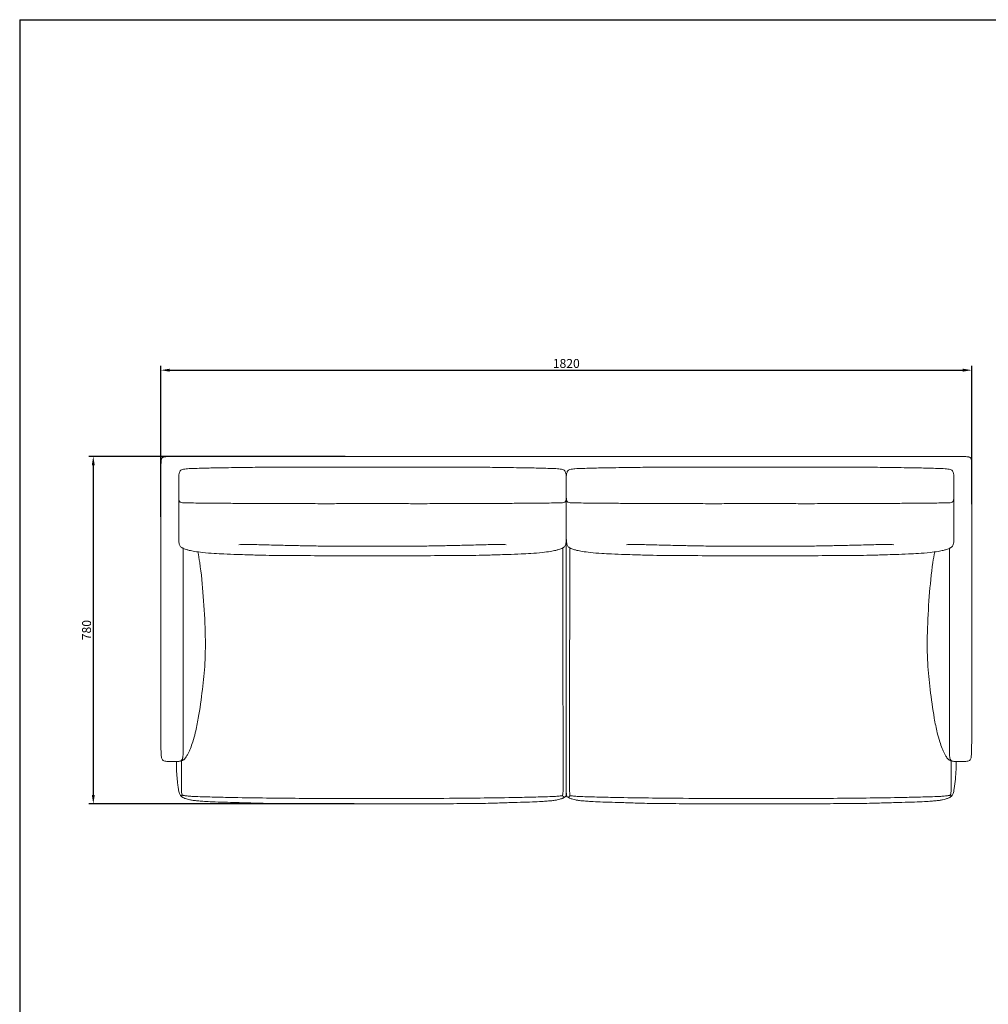
# Model space of a CAD drawing. Units: millimetres. Extents: x 17553 to 21283, y -6476 to -1855.
# Drawn here: x 17553 to 19727, y -4065 to -1855 of the extents above; entities that cross this region are included whole.
import ezdxf

# ---------------------------------------------------------------- set-up
doc = ezdxf.new("R2010")
doc.units = ezdxf.units.MM
doc.header["$MEASUREMENT"] = 0
doc.layers.add('___', color=7, linetype='Continuous', true_color=0x000000)
doc.styles.add('__', font='txt')
doc.dimstyles.new('___', dxfattribs={"dimscale": 20, "dimtxt": 1, "dimasz": 1, "dimexe": 0.5, "dimexo": 0.5, "dimgap": 0.25, "dimtad": 1, "dimtoh": 1, "dimdec": 0, "dimzin": 1, "dimdsep": 46, "dimtxsty": '__', "dimcen": 0.5, "dimadec": 0, "dimazin": 0, "dimtfac": 1, "dimtdec": 4, "dimtix": 1, "dimtmove": 1, "dimatfit": 3, "dimfxl": 1, "dimtolj": 1, "dimtzin": 1, "dimarcsym": 0})

# ---------------------------------------------------------------- blocks, each defined once
blk = doc.blocks.new('1111')
for q in [(6507.3, -5851.5), (8779.6, -3036.6)]:
    blk.add_line((6507.3, -3036.6), q)
blk = doc.blocks.new('*D68')
at = {"layer": '___', "color": 0, "lineweight": -2, "transparency": 16777216}
for p, q in [((17870, -2970.6), (17870, -2631.5)), ((17890, -2641.5), (19670, -2641.5)), ((19690, -2942.3), (19690, -2631.5))]:
    blk.add_line(p, q, dxfattribs=at)
at = {"layer": '___', "color": 0, "transparency": 16777216}
for points in [[(17890, -2638.1), (17890, -2644.8), (17870, -2641.5)], [(19670, -2638.1), (19670, -2644.8), (19690, -2641.5)]]:
    blk.add_solid(points, dxfattribs=at)
at = {"layer": 'Defpoints', "color": 0, "transparency": 16777216}
for p in [(19690, -2641.5), (19690, -2952.3), (17870, -2980.6)]:
    blk.add_point(p, dxfattribs=at)
at = {"layer": '___', "color": 0, "transparency": 16777216, "insert": (18780, -2626.4), "char_height": 20, "attachment_point": 5, "style": '__'}
blk.add_mtext('\\A1;1820', dxfattribs=at)
blk = doc.blocks.new('*D73')
at = {"layer": '___', "color": 0, "lineweight": -2, "transparency": 16777216}
for p, q in [((18283.9, -2835), (17708.2, -2835)), ((17718.2, -2855), (17718.2, -3595)), ((18303.7, -3615), (17708.2, -3615))]:
    blk.add_line(p, q, dxfattribs=at)
at = {"layer": '___', "color": 0, "transparency": 16777216}
for points in [[(17714.9, -2855), (17721.6, -2855), (17718.2, -2835)], [(17714.9, -3595), (17721.6, -3595), (17718.2, -3615)]]:
    blk.add_solid(points, dxfattribs=at)
at = {"layer": 'Defpoints', "color": 0, "transparency": 16777216}
for p in [(18293.9, -2835), (17718.2, -3615), (18313.7, -3615)]:
    blk.add_point(p, dxfattribs=at)
at = {"layer": '___', "color": 0, "transparency": 16777216, "insert": (17703.1, -3225), "char_height": 20, "attachment_point": 5, "rotation": 90, "style": '__'}
blk.add_mtext('\\A1;780', dxfattribs=at)

msp = doc.modelspace()

# ---------------------------------------------------------------- linework, layer by layer
at = {"lineweight": 9}
msp.add_lwpolyline([(18780, -2879.3), (18780, -3588.2)], dxfattribs=at)
msp.add_lwpolyline([(18780, -2879.3), (18780, -3588.2)], dxfattribs=at)
for points, knots in [([(18780, -2835), (18779.8, -2835), (18779.6, -2835), (18779.4, -2835), (18736.3, -2835), (18693.1, -2835), (18650, -2835), (18650, -2835), (18650, -2835), (18650, -2835), (18443.3, -2835), (18181.7, -2835), (17920, -2835), (17913, -2835), (17905.2, -2835), (17896.3, -2835.1), (17893, -2835.1), (17889.2, -2835.2), (17885.2, -2835.4), (17881.6, -2835.6), (17878.9, -2835.9), (17877, -2836.2), (17875.4, -2836.5), (17873.8, -2837.1), (17872.6, -2838.1), (17871.7, -2839.2), (17871.2, -2840.5), (17870.8, -2842.5), (17870.5, -2845.1), (17870.3, -2848.6), (17870.2, -2852.7), (17870.1, -2856.5), (17870.1, -2861.9), (17870, -2869.3), (17870, -2877.7), (17870, -2883.1), (17870, -2885), (17870, -3081.8), (17870, -3278.7), (17870, -3474.5), (17870, -3480.1), (17870.1, -3488.9), (17870.3, -3499), (17870.6, -3505.1), (17871, -3509.2), (17871.6, -3513.3), (17873.3, -3516.7), (17876.7, -3518.9), (17881.1, -3519.5), (17885.7, -3519.8), (17889.7, -3520), (17893.9, -3520), (17898.2, -3520), (17903.3, -3520), (17907.6, -3519.8), (17911.8, -3519.5), (17915, -3519), (17917.5, -3517.9), (17919.4, -3517), (17921.1, -3516), (17922.7, -3514.7), (17924.6, -3512.6), (17927.3, -3508.9), (17930.2, -3503.6), (17933.4, -3497.2), (17937.3, -3488), (17942.3, -3474.1), (17948.5, -3451.6), (17956, -3412.8), (17963.4, -3359.4), (17970, -3296.6), (17970, -3225.9), (17965.9, -3150.7), (17960, -3090.5), (17954.5, -3057.4), (17953, -3049.4)], [-1667.108905, -1667.108905, -1667.108905, -1667.108905, -1666.362076, -1666.362076, -1666.362076, -1500.534442, -1500.534442, -1500.534442, -1500.533919, -1500.533919, -1500.533919, -706.123682, -706.123682, -706.123682, -685.080824, -682.775902, -679.50422, -675.179478, -671.259294, -667.374772, -664.543615, -663.113068, -661.599005, -659.645306, -658.083986, -656.979379, -655.415903, -653.952023, -650.966008, -647.411043, -643.403867, -638.722757, -636.037352, -627.087459, -616.67448, -610.890058, -610.890058, -610.890058, -205.440046, -205.440046, -205.440046, -188.868485, -178.789002, -175.176209, -170.697135, -166.358398, -162.920099, -159.403527, -154.907305, -149.732157, -145.519707, -143.023574, -137.140457, -132.632296, -127.657199, -124.075971, -120.11803, -117.968419, -116.040058, -113.873521, -111.870045, -109.817805, -105.380194, -98.370805, -91.665987, -84.011411, -68.363584, -47.305557, -13.994049, 50.110123, 109.178352, 178.144401, 258.68393, 335.226199, 359.473179, 359.473179, 359.473179, 359.473179]), ([(18780, -2835), (18780.2, -2835), (18780.4, -2835), (18780.6, -2835), (18823.7, -2835), (18866.9, -2835), (18910, -2835), (18910, -2835), (18910, -2835), (18910, -2835), (19116.7, -2835), (19378.3, -2835), (19640, -2835), (19647, -2835), (19654.8, -2835), (19663.7, -2835.1), (19667, -2835.1), (19670.8, -2835.2), (19674.8, -2835.4), (19678.4, -2835.6), (19681.1, -2835.9), (19683, -2836.2), (19684.6, -2836.5), (19686.2, -2837.1), (19687.4, -2838.1), (19688.3, -2839.2), (19688.8, -2840.5), (19689.2, -2842.5), (19689.5, -2845.1), (19689.7, -2848.6), (19689.8, -2852.7), (19689.9, -2856.5), (19690, -2861.9), (19690, -2869.3), (19690, -2877.7), (19690, -2883.1), (19690, -2885), (19690, -3081.8), (19690, -3278.7), (19690, -3474.5), (19690, -3480.1), (19689.9, -3488.9), (19689.7, -3499), (19689.4, -3505.1), (19689, -3509.2), (19688.4, -3513.3), (19686.7, -3516.7), (19683.3, -3518.9), (19678.9, -3519.5), (19674.3, -3519.8), (19670.3, -3520), (19666.1, -3520), (19661.8, -3520), (19656.7, -3520), (19652.4, -3519.8), (19648.2, -3519.5), (19645, -3519), (19642.5, -3517.9), (19640.6, -3517), (19638.9, -3516), (19637.3, -3514.7), (19635.4, -3512.6), (19632.7, -3508.9), (19629.8, -3503.6), (19626.6, -3497.2), (19622.7, -3488), (19617.7, -3474.1), (19611.5, -3451.6), (19604, -3412.8), (19596.6, -3359.4), (19590, -3296.6), (19590, -3225.9), (19594.1, -3150.7), (19600, -3090.5), (19605.5, -3057.4), (19607, -3049.4)], [-1667.108905, -1667.108905, -1667.108905, -1667.108905, -1666.362076, -1666.362076, -1666.362076, -1500.534442, -1500.534442, -1500.534442, -1500.533919, -1500.533919, -1500.533919, -706.123682, -706.123682, -706.123682, -685.080824, -682.775902, -679.50422, -675.179478, -671.259294, -667.374772, -664.543615, -663.113068, -661.599005, -659.645306, -658.083986, -656.979379, -655.415903, -653.952023, -650.966008, -647.411043, -643.403867, -638.722757, -636.037352, -627.087459, -616.67448, -610.890058, -610.890058, -610.890058, -205.440046, -205.440046, -205.440046, -188.868485, -178.789002, -175.176209, -170.697135, -166.358398, -162.920099, -159.403527, -154.907305, -149.732157, -145.519707, -143.023574, -137.140457, -132.632296, -127.657199, -124.075971, -120.11803, -117.968419, -116.040058, -113.873521, -111.870045, -109.817805, -105.380194, -98.370805, -91.665987, -84.011411, -68.363584, -47.305557, -13.994049, 50.110123, 109.178352, 178.144401, 258.68393, 335.226199, 359.473179, 359.473179, 359.473179, 359.473179]), ([(18345, -2859.4), (18323.3, -2859.4), (18301.7, -2859.4), (18280, -2859.4), (18280, -2859.4), (18280, -2859.4), (18280, -2859.4), (18267.1, -2859.4), (18232.4, -2859.4), (18180.8, -2859.4), (18125.1, -2859.6), (18073.8, -2859.4), (18026.5, -2860.4), (17983.6, -2860.9), (17952.9, -2861.8), (17933.3, -2862.4), (17923.7, -2863.3), (17918.7, -2863.9), (17914.9, -2865.3), (17912.8, -2867.9), (17911.5, -2870.9), (17910.7, -2874), (17909.9, -2877.8), (17910, -2889.1), (17910, -2905.2), (17910, -2921.1), (17910, -2932.5), (17912, -2936.8), (17914.7, -2938.5), (17919.7, -2939.1), (17927.8, -2939.4), (17941, -2939.6), (17960.6, -2939.8), (17986.9, -2940), (18019.3, -2940.3), (18050, -2940.6), (18087.9, -2940.8), (18139.5, -2941), (18200.3, -2941.1), (18249.8, -2941.2), (18272.9, -2941.1), (18280, -2941.1), (18280, -2941.1), (18280, -2941.1), (18280, -2941.1), (18301.7, -2941.1), (18323.3, -2941), (18345, -2941)], [-41.106901, -41.106901, -41.106901, -41.106901, 20.523358, 20.523358, 20.523358, 20.526358, 20.526358, 20.526358, 57.083709, 124.725926, 175.372836, 224.390297, 278.416695, 317.493807, 353.03605, 370.514838, 376.307391, 382.129789, 385.617917, 388.093869, 391.871635, 395.162515, 397.82257, 403.34458, 429.077845, 445.694369, 455.747206, 457.980442, 460.843676, 465.024806, 472.860024, 485.240165, 504.681421, 531.77094, 564.020962, 602.003213, 623.877669, 677.804326, 756.820301, 806.085148, 826.339779, 826.339779, 826.339779, 826.344448, 826.344448, 826.344448, 888.417911, 888.417911, 888.417911, 888.417911]), ([(18345, -2859.4), (18366.7, -2859.4), (18388.3, -2859.4), (18410, -2859.4), (18410, -2859.4), (18410, -2859.4), (18410, -2859.4), (18422.9, -2859.4), (18457.6, -2859.4), (18509.2, -2859.4), (18564.9, -2859.6), (18616.2, -2859.4), (18663.5, -2860.4), (18706.4, -2860.9), (18737.1, -2861.8), (18756.7, -2862.4), (18766.3, -2863.3), (18771.3, -2863.9), (18775.1, -2865.3), (18777.2, -2867.9), (18778.5, -2870.9), (18779.3, -2874), (18780.1, -2877.8), (18780, -2889.1), (18780, -2905.2), (18780, -2921.1), (18780, -2932.5), (18778, -2936.8), (18775.3, -2938.5), (18770.3, -2939.1), (18762.2, -2939.4), (18749, -2939.6), (18729.4, -2939.8), (18703.1, -2940), (18670.7, -2940.3), (18640, -2940.6), (18602.1, -2940.8), (18550.5, -2941), (18489.7, -2941.1), (18440.2, -2941.2), (18417.1, -2941.1), (18410, -2941.1), (18410, -2941.1), (18410, -2941.1), (18410, -2941.1), (18388.3, -2941.1), (18366.7, -2941), (18345, -2941)], [-41.106901, -41.106901, -41.106901, -41.106901, 20.523358, 20.523358, 20.523358, 20.526358, 20.526358, 20.526358, 57.083709, 124.725926, 175.372836, 224.390297, 278.416695, 317.493807, 353.03605, 370.514838, 376.307391, 382.129789, 385.617917, 388.093869, 391.871635, 395.162515, 397.82257, 403.34458, 429.077845, 445.694369, 455.747206, 457.980442, 460.843676, 465.024806, 472.860024, 485.240165, 504.681421, 531.77094, 564.020962, 602.003213, 623.877669, 677.804326, 756.820301, 806.085148, 826.339779, 826.339779, 826.339779, 826.344448, 826.344448, 826.344448, 888.417911, 888.417911, 888.417911, 888.417911]), ([(19215, -2859.4), (19193.3, -2859.4), (19171.7, -2859.4), (19150, -2859.4), (19150, -2859.4), (19150, -2859.4), (19150, -2859.4), (19137.2, -2859.4), (19102.4, -2859.4), (19050.8, -2859.4), (18995.1, -2859.6), (18943.8, -2859.4), (18896.5, -2860.4), (18853.6, -2860.9), (18822.9, -2861.8), (18803.3, -2862.4), (18793.7, -2863.3), (18788.7, -2863.9), (18784.9, -2865.3), (18782.8, -2867.9), (18781.6, -2870.9), (18780.7, -2874), (18779.9, -2877.8), (18780, -2889.1), (18780, -2905.2), (18780, -2921.1), (18780, -2932.5), (18782, -2936.8), (18784.7, -2938.5), (18789.7, -2939.1), (18797.8, -2939.4), (18811, -2939.6), (18830.6, -2939.8), (18856.9, -2940), (18889.3, -2940.3), (18920, -2940.6), (18957.9, -2940.8), (19009.5, -2941), (19070.3, -2941.1), (19119.8, -2941.2), (19142.9, -2941.1), (19150, -2941.1), (19150, -2941.1), (19150, -2941.1), (19150, -2941.1), (19171.7, -2941.1), (19193.3, -2941), (19215, -2941)], [-41.106901, -41.106901, -41.106901, -41.106901, 20.523358, 20.523358, 20.523358, 20.526358, 20.526358, 20.526358, 57.083709, 124.725926, 175.372836, 224.390297, 278.416695, 317.493807, 353.03605, 370.514838, 376.307391, 382.129789, 385.617917, 388.093869, 391.871635, 395.162515, 397.82257, 403.34458, 429.077845, 445.694369, 455.747206, 457.980442, 460.843676, 465.024806, 472.860024, 485.240165, 504.681421, 531.77094, 564.020962, 602.003213, 623.877669, 677.804326, 756.820301, 806.085148, 826.339779, 826.339779, 826.339779, 826.344448, 826.344448, 826.344448, 888.417911, 888.417911, 888.417911, 888.417911]), ([(19215, -2859.4), (19236.7, -2859.4), (19258.3, -2859.4), (19280, -2859.4), (19280, -2859.4), (19280, -2859.4), (19280, -2859.4), (19292.9, -2859.4), (19327.6, -2859.4), (19379.2, -2859.4), (19434.9, -2859.6), (19486.2, -2859.4), (19533.5, -2860.4), (19576.4, -2860.9), (19607.1, -2861.8), (19626.7, -2862.4), (19636.3, -2863.3), (19641.3, -2863.9), (19645.1, -2865.3), (19647.2, -2867.9), (19648.5, -2870.9), (19649.3, -2874), (19650.1, -2877.8), (19650, -2889.1), (19650, -2905.2), (19650, -2921.1), (19650, -2932.5), (19648, -2936.8), (19645.3, -2938.5), (19640.3, -2939.1), (19632.2, -2939.4), (19619, -2939.6), (19599.4, -2939.8), (19573.1, -2940), (19540.7, -2940.3), (19510, -2940.6), (19472.1, -2940.8), (19420.5, -2941), (19359.7, -2941.1), (19310.2, -2941.2), (19287.1, -2941.1), (19280, -2941.1), (19280, -2941.1), (19280, -2941.1), (19280, -2941.1), (19258.3, -2941.1), (19236.7, -2941), (19215, -2941)], [-41.106901, -41.106901, -41.106901, -41.106901, 20.523358, 20.523358, 20.523358, 20.526358, 20.526358, 20.526358, 57.083709, 124.725926, 175.372836, 224.390297, 278.416695, 317.493807, 353.03605, 370.514838, 376.307391, 382.129789, 385.617917, 388.093869, 391.871635, 395.162515, 397.82257, 403.34458, 429.077845, 445.694369, 455.747206, 457.980442, 460.843676, 465.024806, 472.860024, 485.240165, 504.681421, 531.77094, 564.020962, 602.003213, 623.877669, 677.804326, 756.820301, 806.085148, 826.339779, 826.339779, 826.339779, 826.344448, 826.344448, 826.344448, 888.417911, 888.417911, 888.417911, 888.417911]), ([(17910, -2922.2), (17910, -2926.8), (17910, -2942.8), (17910, -2973.9), (17910, -3005.1), (17910, -3028.2), (17912.3, -3035.7), (17915.2, -3039.1), (17919.9, -3041.7), (17926.1, -3043.8), (17935.2, -3046.4), (17947.4, -3048.8), (17966.1, -3051.2), (17988.2, -3052.8), (18014.2, -3054.3), (18039.1, -3055.2), (18067.8, -3056), (18107.1, -3057.4), (18163.4, -3057.3), (18223.9, -3058.2), (18263.9, -3058.2), (18280, -3058.2), (18280, -3058.2), (18280, -3058.2), (18280, -3058.2), (18301.7, -3058.2), (18323.3, -3058.2), (18345, -3058.2)], [0, 0, 0, 0, 13.704373, 48.119491, 92.948301, 107.781345, 114.857409, 118.349805, 120.977765, 130.730972, 137.891663, 149.551188, 168.016856, 194.254651, 216.129042, 246.028718, 269.150058, 302.308242, 363.929631, 438.091256, 483.894488, 483.894488, 483.894488, 483.896869, 483.896869, 483.896869, 545.548054, 545.548054, 545.548054, 545.548054]), ([(18780, -2922.2), (18780, -2926.8), (18780, -2942.8), (18780, -2973.9), (18780, -3005.1), (18780, -3028.2), (18777.7, -3035.7), (18774.8, -3039.1), (18770.1, -3041.7), (18763.9, -3043.8), (18754.8, -3046.4), (18742.6, -3048.8), (18723.9, -3051.2), (18701.8, -3052.8), (18675.8, -3054.3), (18650.9, -3055.2), (18622.2, -3056), (18582.9, -3057.4), (18526.6, -3057.3), (18466.1, -3058.2), (18426.1, -3058.2), (18410, -3058.2), (18410, -3058.2), (18410, -3058.2), (18410, -3058.2), (18388.3, -3058.2), (18366.7, -3058.2), (18345, -3058.2)], [0, 0, 0, 0, 13.704373, 48.119491, 92.948301, 107.781345, 114.857409, 118.349805, 120.977765, 130.730972, 137.891663, 149.551188, 168.016856, 194.254651, 216.129042, 246.028718, 269.150058, 302.308242, 363.929631, 438.091256, 483.894488, 483.894488, 483.894488, 483.896869, 483.896869, 483.896869, 545.548054, 545.548054, 545.548054, 545.548054]), ([(18780, -2922.2), (18780, -2926.8), (18780, -2942.8), (18780, -2973.9), (18780, -3005.1), (18780, -3028.2), (18782.3, -3035.7), (18785.2, -3039.1), (18789.9, -3041.7), (18796.1, -3043.8), (18805.2, -3046.4), (18817.5, -3048.8), (18836.1, -3051.2), (18858.2, -3052.8), (18884.2, -3054.3), (18909.1, -3055.2), (18937.8, -3056), (18977.1, -3057.4), (19033.4, -3057.3), (19093.9, -3058.2), (19133.9, -3058.2), (19150, -3058.2), (19150, -3058.2), (19150, -3058.2), (19150, -3058.2), (19171.7, -3058.2), (19193.3, -3058.2), (19215, -3058.2)], [0, 0, 0, 0, 13.704373, 48.119491, 92.948301, 107.781345, 114.857409, 118.349805, 120.977765, 130.730972, 137.891663, 149.551188, 168.016856, 194.254651, 216.129042, 246.028718, 269.150058, 302.308242, 363.929631, 438.091256, 483.894488, 483.894488, 483.894488, 483.896869, 483.896869, 483.896869, 545.548054, 545.548054, 545.548054, 545.548054]), ([(19650, -2922.2), (19650, -2926.8), (19650, -2942.8), (19650, -2973.9), (19650, -3005.1), (19650, -3028.2), (19647.7, -3035.7), (19644.8, -3039.1), (19640.1, -3041.7), (19633.9, -3043.8), (19624.8, -3046.4), (19612.6, -3048.8), (19593.9, -3051.2), (19571.8, -3052.8), (19545.8, -3054.3), (19520.9, -3055.2), (19492.2, -3056), (19452.9, -3057.4), (19396.6, -3057.3), (19336.1, -3058.2), (19296.1, -3058.2), (19280, -3058.2), (19280, -3058.2), (19280, -3058.2), (19280, -3058.2), (19258.3, -3058.2), (19236.7, -3058.2), (19215, -3058.2)], [0, 0, 0, 0, 13.704373, 48.119491, 92.948301, 107.781345, 114.857409, 118.349805, 120.977765, 130.730972, 137.891663, 149.551188, 168.016856, 194.254651, 216.129042, 246.028718, 269.150058, 302.308242, 363.929631, 438.091256, 483.894488, 483.894488, 483.894488, 483.896869, 483.896869, 483.896869, 545.548054, 545.548054, 545.548054, 545.548054]), ([(17914.5, -3519), (17915.5, -3518.2), (17916.6, -3517.1), (17917.4, -3516.1), (17918.2, -3514.6), (17918.8, -3512.8), (17919.2, -3511), (17919.5, -3508.3), (17919.9, -3502.4), (17920, -3496.3), (17920, -3490.1), (17920, -3274.6), (17920, -3094), (17920, -3041.5), (17920, -3041.5), (17920, -3041.4), (17920, -3041.4), (17920, -3041.1), (17920, -3040.8), (17920, -3040.6)], [0, 0, 0, 0, 67.583116, 135.166233, 202.749349, 270.332465, 337.915581, 405.498698, 473.081814, 540.66493, 608.248047, 675.831163, 728.33319, 728.33319, 728.33319, 728.390872, 728.390872, 728.390872, 728.652108, 728.652108, 728.652108, 728.652108]), ([(18345, -3036.3), (18323.3, -3036.3), (18301.7, -3036.3), (18280, -3036.3), (18280, -3036.3), (18280, -3036.3), (18280, -3036.3), (18271.6, -3036.3), (18247.8, -3036.3), (18211.2, -3036.2), (18182.8, -3035.5), (18151.2, -3034.8), (18106.5, -3033.8), (18071.2, -3032.6), (18059.8, -3032.5), (18055.9, -3032.5), (18052.9, -3032.5), (18050.5, -3032.6), (18047.9, -3032.9), (18045.1, -3033.4)], [-22.172485, -22.172485, -22.172485, -22.172485, 10.657644, 10.657644, 10.657644, 10.658102, 10.658102, 10.658102, 23.361515, 46.723029, 70.084544, 93.446058, 116.807573, 140.169087, 163.530602, 186.892116, 210.253631, 233.615145, 256.97666, 256.97666, 256.97666, 256.97666]), ([(18345, -3036.3), (18366.7, -3036.3), (18388.3, -3036.3), (18410, -3036.3), (18410, -3036.3), (18410, -3036.3), (18410, -3036.3), (18418.4, -3036.3), (18442.2, -3036.3), (18478.8, -3036.2), (18507.2, -3035.5), (18538.8, -3034.8), (18583.5, -3033.8), (18618.8, -3032.6), (18630.2, -3032.5), (18634.1, -3032.5), (18637.1, -3032.5), (18639.5, -3032.6), (18642.1, -3032.9), (18644.9, -3033.4)], [-22.172485, -22.172485, -22.172485, -22.172485, 10.657644, 10.657644, 10.657644, 10.658102, 10.658102, 10.658102, 23.361515, 46.723029, 70.084544, 93.446058, 116.807573, 140.169087, 163.530602, 186.892116, 210.253631, 233.615145, 256.97666, 256.97666, 256.97666, 256.97666]), ([(19215, -3036.3), (19193.3, -3036.3), (19171.7, -3036.3), (19150, -3036.3), (19150, -3036.3), (19150, -3036.3), (19150, -3036.3), (19141.6, -3036.3), (19117.8, -3036.3), (19081.2, -3036.2), (19052.8, -3035.5), (19021.2, -3034.8), (18976.5, -3033.8), (18941.2, -3032.6), (18929.8, -3032.5), (18925.9, -3032.5), (18922.9, -3032.5), (18920.5, -3032.6), (18917.9, -3032.9), (18915.1, -3033.4)], [-22.172485, -22.172485, -22.172485, -22.172485, 10.657644, 10.657644, 10.657644, 10.658102, 10.658102, 10.658102, 23.361515, 46.723029, 70.084544, 93.446058, 116.807573, 140.169087, 163.530602, 186.892116, 210.253631, 233.615145, 256.97666, 256.97666, 256.97666, 256.97666]), ([(19215, -3036.3), (19236.7, -3036.3), (19258.3, -3036.3), (19280, -3036.3), (19280, -3036.3), (19280, -3036.3), (19280, -3036.3), (19288.4, -3036.3), (19312.2, -3036.3), (19348.8, -3036.2), (19377.2, -3035.5), (19408.8, -3034.8), (19453.5, -3033.8), (19488.8, -3032.6), (19500.2, -3032.5), (19504.1, -3032.5), (19507.1, -3032.5), (19509.5, -3032.6), (19512.1, -3032.9), (19514.9, -3033.4)], [-22.172485, -22.172485, -22.172485, -22.172485, 10.657644, 10.657644, 10.657644, 10.658102, 10.658102, 10.658102, 23.361515, 46.723029, 70.084544, 93.446058, 116.807573, 140.169087, 163.530602, 186.892116, 210.253631, 233.615145, 256.97666, 256.97666, 256.97666, 256.97666]), ([(19645.5, -3519), (19644.5, -3518.2), (19643.4, -3517.1), (19642.6, -3516.1), (19641.8, -3514.6), (19641.2, -3512.8), (19640.8, -3511), (19640.5, -3508.3), (19640.1, -3502.4), (19640, -3496.3), (19640, -3490.1), (19640, -3274.6), (19640, -3094), (19640, -3041.5), (19640, -3041.5), (19640, -3041.4), (19640, -3041.4), (19640, -3041.1), (19640, -3040.8), (19640, -3040.6)], [0, 0, 0, 0, 67.583116, 135.166233, 202.749349, 270.332465, 337.915581, 405.498698, 473.081814, 540.66493, 608.248047, 675.831163, 728.33319, 728.33319, 728.33319, 728.390872, 728.390872, 728.390872, 728.652108, 728.652108, 728.652108, 728.652108]), ([(17905, -3519.9), (17905, -3526.4), (17905, -3541.4), (17906.1, -3552.7), (17906.8, -3563.5), (17908.3, -3574.4), (17909.8, -3583.8), (17911, -3590.4), (17912.3, -3593.4), (17913.9, -3596.2), (17915.6, -3598.2), (17916.3, -3598.7), (17918.2, -3600.1), (17920.6, -3601.4), (17922.6, -3602.3), (17925.2, -3603.3), (17929.1, -3604.6), (17935, -3606), (17941.8, -3607.3), (17952.9, -3608.3), (17963.1, -3609.1), (17979.4, -3610.4), (18004.2, -3611.1), (18033.8, -3611.9), (18065.5, -3612.9), (18108.3, -3614.2), (18174.8, -3614.6), (18229.4, -3614.9), (18281.1, -3615), (18311.6, -3615), (18313.7, -3615), (18313.7, -3615), (18313.8, -3615), (18313.8, -3615), (18324.2, -3615), (18334.6, -3615), (18345, -3615)], [1.882096, 1.882096, 1.882096, 1.882096, 22.664234, 45.328468, 67.992702, 90.656935, 113.321169, 135.985403, 158.649637, 181.313871, 203.978105, 226.642339, 249.306572, 271.970806, 294.63504, 317.299274, 339.963508, 362.627742, 385.291976, 407.95621, 430.620443, 453.284677, 475.948911, 498.613145, 521.277379, 543.941613, 566.605847, 589.27008, 611.934314, 613.608358, 613.608358, 613.608358, 613.641626, 613.641626, 613.641626, 621.893671, 621.893671, 621.893671, 621.893671]), ([(17915.9, -3518.5), (17915.9, -3537.8), (17916.1, -3557), (17915.9, -3579.2), (17916.2, -3586.1), (17916.6, -3591.1), (17917.2, -3593.6), (17917.6, -3594.7), (17917.9, -3595.2), (17918.1, -3595.4), (17918.1, -3595.5), (17918.1, -3595.5), (17918.1, -3595.5), (17918.2, -3595.5), (17918.2, -3595.6), (17918.2, -3595.6), (17918.2, -3595.6), (17918.3, -3595.6), (17918.6, -3595.7), (17919.3, -3595.9), (17920.3, -3596.1), (17921.6, -3596.4), (17923.3, -3596.7), (17925.7, -3597.1), (17931.2, -3597.7), (17940.3, -3598.3), (17962.7, -3599.2), (17994.1, -3600.1), (18070, -3601.7), (18169.2, -3602.8), (18262.5, -3603), (18307, -3603), (18313.7, -3603), (18313.7, -3603), (18313.7, -3603), (18313.7, -3603), (18324.1, -3603), (18334.6, -3602.9), (18345, -3602.9)], [4.554067, 4.554067, 4.554067, 4.554067, 55.000294, 62.295549, 70.958715, 75.785983, 77.43971, 78.58225, 79.182695, 79.299597, 79.368761, 79.394178, 79.41193, 79.427602, 79.448347, 79.462147, 79.481413, 79.561361, 79.810633, 80.462545, 81.560229, 83.015017, 84.484051, 86.762322, 90.113169, 101.087362, 114.265465, 157.371627, 195.277847, 341.903766, 455.079862, 475.211095, 475.211095, 475.211095, 475.211142, 475.211142, 475.211142, 506.544528, 506.544528, 506.544528, 506.544528]), ([(19644.1, -3518.5), (19644.1, -3537.8), (19643.9, -3557), (19644.1, -3579.2), (19643.8, -3586.1), (19643.4, -3591.1), (19642.8, -3593.6), (19642.4, -3594.7), (19642.1, -3595.2), (19641.9, -3595.4), (19641.9, -3595.5), (19641.9, -3595.5), (19641.9, -3595.5), (19641.8, -3595.5), (19641.8, -3595.6), (19641.8, -3595.6), (19641.8, -3595.6), (19641.7, -3595.6), (19641.4, -3595.7), (19640.7, -3595.9), (19639.7, -3596.1), (19638.4, -3596.4), (19636.7, -3596.7), (19634.3, -3597.1), (19628.8, -3597.7), (19619.7, -3598.3), (19597.3, -3599.2), (19565.9, -3600.1), (19490, -3601.7), (19390.8, -3602.8), (19297.5, -3603), (19253, -3603), (19246.3, -3603), (19246.3, -3603), (19246.3, -3603), (19246.3, -3603), (19235.9, -3603), (19225.4, -3602.9), (19215, -3602.9)], [4.554067, 4.554067, 4.554067, 4.554067, 55.000294, 62.295549, 70.958715, 75.785983, 77.43971, 78.58225, 79.182695, 79.299597, 79.368761, 79.394178, 79.41193, 79.427602, 79.448347, 79.462147, 79.481413, 79.561361, 79.810633, 80.462545, 81.560229, 83.015017, 84.484051, 86.762322, 90.113169, 101.087362, 114.265465, 157.371627, 195.277847, 341.903766, 455.079862, 475.211095, 475.211095, 475.211095, 475.211142, 475.211142, 475.211142, 506.544528, 506.544528, 506.544528, 506.544528]), ([(19655, -3519.9), (19655, -3526.4), (19655, -3541.4), (19653.9, -3552.7), (19653.2, -3563.5), (19651.7, -3574.4), (19650.2, -3583.8), (19649, -3590.4), (19647.7, -3593.4), (19646.1, -3596.2), (19644.4, -3598.2), (19643.7, -3598.7), (19641.8, -3600.1), (19639.4, -3601.4), (19637.4, -3602.3), (19634.8, -3603.3), (19630.9, -3604.6), (19625, -3606), (19618.2, -3607.3), (19607.1, -3608.3), (19596.9, -3609.1), (19580.6, -3610.4), (19555.8, -3611.1), (19526.2, -3611.9), (19494.5, -3612.9), (19451.7, -3614.2), (19385.2, -3614.6), (19330.6, -3614.9), (19278.9, -3615), (19248.4, -3615), (19246.3, -3615), (19246.3, -3615), (19246.2, -3615), (19246.2, -3615), (19235.8, -3615), (19225.4, -3615), (19215, -3615)], [1.882096, 1.882096, 1.882096, 1.882096, 22.664234, 45.328468, 67.992702, 90.656935, 113.321169, 135.985403, 158.649637, 181.313871, 203.978105, 226.642339, 249.306572, 271.970806, 294.63504, 317.299274, 339.963508, 362.627742, 385.291976, 407.95621, 430.620443, 453.284677, 475.948911, 498.613145, 521.277379, 543.941613, 566.605847, 589.27008, 611.934314, 613.608358, 613.608358, 613.608358, 613.641626, 613.641626, 613.641626, 621.893671, 621.893671, 621.893671, 621.893671]), ([(18780, -3588.2), (18780, -3595.9), (18778.7, -3598.3), (18778.1, -3598.8), (18776.1, -3600.2), (18773.9, -3601.5), (18771.8, -3602.4), (18769.3, -3603.4), (18765.5, -3604.8), (18759.7, -3606.1), (18753, -3607.5), (18742.2, -3608.5), (18732.2, -3609.2), (18716.2, -3610.5), (18691.9, -3611.2), (18662.9, -3612), (18631.8, -3613), (18589.9, -3614.3), (18524.8, -3614.7), (18471.2, -3615), (18420.6, -3615), (18390.7, -3615), (18388.7, -3615), (18388.6, -3615), (18388.6, -3615), (18388.6, -3615), (18374, -3615), (18359.5, -3615), (18345, -3615)], [186.53879, 186.53879, 186.53879, 186.53879, 203.978105, 226.642339, 249.306572, 271.970806, 294.63504, 317.299274, 339.963508, 362.627742, 385.291976, 407.95621, 430.620443, 453.284677, 475.948911, 498.613145, 521.277379, 543.941613, 566.605847, 589.27008, 611.934314, 613.608358, 613.608358, 613.608358, 613.640956, 613.640956, 613.640956, 625.395851, 625.395851, 625.395851, 625.395851]), ([(18345, -3602.9), (18359.2, -3602.9), (18373.4, -3602.9), (18387.6, -3603), (18387.6, -3603), (18387.6, -3603), (18387.6, -3603), (18393, -3603), (18435.8, -3603), (18525.7, -3602.8), (18621.3, -3601.7), (18703.4, -3600.1), (18733.6, -3599.2), (18755.2, -3598.3), (18764, -3597.7), (18769.1, -3597.1), (18770.8, -3596.9), (18771.3, -3596.8)], [304.20236, 304.20236, 304.20236, 304.20236, 442.455157, 442.455157, 442.455157, 442.472748, 442.472748, 442.472748, 495.342329, 608.518425, 755.144344, 793.050564, 836.156726, 849.334829, 860.309022, 863.659869, 865.415038, 865.415038, 865.415038, 865.415038]), ([(18780, -3588.2), (18780, -3595.9), (18781.3, -3598.3), (18781.9, -3598.8), (18783.9, -3600.2), (18786.2, -3601.5), (18788.2, -3602.4), (18790.7, -3603.4), (18794.5, -3604.8), (18800.3, -3606.1), (18807, -3607.5), (18817.8, -3608.5), (18827.8, -3609.2), (18843.8, -3610.5), (18868.1, -3611.2), (18897.1, -3612), (18928.2, -3613), (18970.1, -3614.3), (19035.2, -3614.7), (19088.8, -3615), (19139.4, -3615), (19169.3, -3615), (19171.3, -3615), (19171.4, -3615), (19171.4, -3615), (19171.4, -3615), (19186, -3615), (19200.5, -3615), (19215, -3615)], [186.53879, 186.53879, 186.53879, 186.53879, 203.978105, 226.642339, 249.306572, 271.970806, 294.63504, 317.299274, 339.963508, 362.627742, 385.291976, 407.95621, 430.620443, 453.284677, 475.948911, 498.613145, 521.277379, 543.941613, 566.605847, 589.27008, 611.934314, 613.608358, 613.608358, 613.608358, 613.640956, 613.640956, 613.640956, 625.395851, 625.395851, 625.395851, 625.395851]), ([(19215, -3602.9), (19200.8, -3602.9), (19186.6, -3602.9), (19172.4, -3603), (19172.4, -3603), (19172.4, -3603), (19172.4, -3603), (19167, -3603), (19124.2, -3603), (19034.3, -3602.8), (18938.7, -3601.7), (18856.6, -3600.1), (18826.4, -3599.2), (18804.8, -3598.3), (18796, -3597.7), (18790.9, -3597.1), (18789.2, -3596.9), (18788.7, -3596.8)], [304.20236, 304.20236, 304.20236, 304.20236, 442.455157, 442.455157, 442.455157, 442.472748, 442.472748, 442.472748, 495.342329, 608.518425, 755.144344, 793.050564, 836.156726, 849.334829, 860.309022, 863.659869, 865.415038, 865.415038, 865.415038, 865.415038])]:
    msp.add_open_spline(points, degree=3, knots=knots, dxfattribs=at)
for points, degree in [([(18771.3, -3596.8), (18772.8, -3593.7), (18772.8, -3584.2), (18772.6, -3367.2), (18772.2, -3054.9), (18772.2, -3040.5)], 3), ([(18788.7, -3596.8), (18787.2, -3593.7), (18787.2, -3584.2), (18787.4, -3367.2), (18787.8, -3054.9), (18787.8, -3040.5)], 3), ([(17915.5, -3598), (17915.9, -3597.1), (17917.3, -3595.9), (17918.1, -3595.5)], 3), ([(18771.3, -3596.8), (18773.9, -3598), (18774.7, -3601)], 2), ([(18788.7, -3596.8), (18786.1, -3598), (18785.3, -3601)], 2), ([(19644.5, -3598), (19644.1, -3597.1), (19642.7, -3595.9), (19641.9, -3595.5)], 3)]:
    msp.add_open_spline(points, degree=degree, dxfattribs=at)

# ---------------------------------------------------------------- block references
at = {"xscale": 1.6416, "yscale": 1.6416, "zscale": 1.6416}
msp.add_blockref('1111', (6870.6, 3130.2), dxfattribs=at)

# ---------------------------------------------------------------- dimensions: what is measured, and where the dimension line sits
at = {"layer": '___', "color": 5}
dim = msp.add_linear_dim(base=(19690, -2641.5), p1=(17870, -2980.6), p2=(19690, -2952.3), dimstyle='___', dxfattribs=at)
dim.commit()
dim.dimension.update_dxf_attribs({"geometry": '*D68', "text_midpoint": (18780, -2626.4)})
dim = msp.add_linear_dim(base=(17718.2, -3615), p1=(18293.9, -2835), p2=(18313.7, -3615), angle=90, dimstyle='___', dxfattribs=at)
dim.commit()
dim.dimension.update_dxf_attribs({"geometry": '*D73', "text_midpoint": (17703.1, -3225)})

doc.saveas('drawing.dxf')
